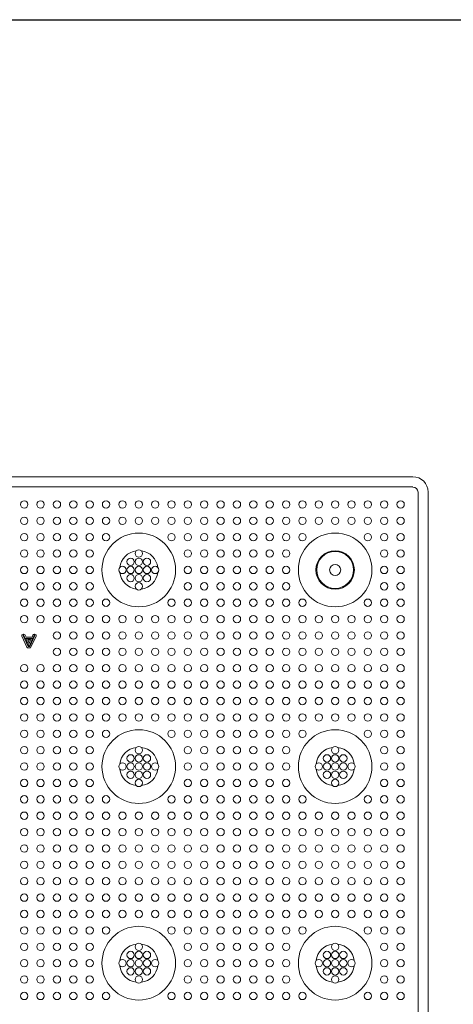
# Model space of a CAD drawing. Extents: x 0 to 198, y 48 to 91.
# Drawn here: x 15 to 20, y 79 to 91 of the extents above; entities that cross this region are included whole.
import ezdxf

# ---------------------------------------------------------------- set-up
doc = ezdxf.new("R2010")
doc.units = 0
doc.header["$LTSCALE"] = 0.125
doc.header["$MEASUREMENT"] = 0
doc.layers.add('BORDER', color=253, linetype='CONTINUOUS')
doc.layers.add('PART - Primary', color=7, linetype='CONTINUOUS', lineweight=0)

msp = doc.modelspace()

# ---------------------------------------------------------------- linework, layer by layer
at = {"layer": 'BORDER'}
msp.add_line((0, 91.429), (49.621, 91.429), dxfattribs=at)
at = {"layer": 'PART - Primary'}
for p, q in [((19.317, 85.85), (7.817, 85.85)), ((19.317, 85.725), (7.817, 85.725)), ((19.38, 74.162), (19.38, 85.663)), ((19.505, 74.162), (19.505, 85.664)), ((14.538, 83.904), (14.599, 83.769)), ((14.564, 83.926), (14.552, 83.926)), ((14.552, 83.911), (14.614, 83.776)), ((14.564, 83.911), (14.552, 83.911)), ((14.579, 83.875), (14.564, 83.911)), ((14.589, 83.891), (14.578, 83.917)), ((14.634, 83.776), (14.698, 83.911)), ((14.648, 83.769), (14.712, 83.904)), ((14.674, 83.917), (14.663, 83.891)), ((14.688, 83.911), (14.673, 83.875)), ((14.698, 83.926), (14.688, 83.926)), ((14.698, 83.911), (14.688, 83.911)), ((14.673, 83.875), (14.579, 83.875)), ((14.627, 83.776), (14.585, 83.873)), ((14.585, 83.873), (14.668, 83.873)), ((14.663, 83.891), (14.589, 83.891)), ((14.627, 83.816), (14.609, 83.857)), ((14.609, 83.857), (14.644, 83.857)), ((14.614, 83.776), (14.634, 83.776)), ((14.668, 83.873), (14.627, 83.776)), ((14.644, 83.857), (14.627, 83.816)), ((14.614, 83.76), (14.634, 83.76))]:
    msp.add_line(p, q, dxfattribs=at)
for centre, radius in [((14.567, 85.512), 0.045), ((14.767, 85.512), 0.045), ((14.967, 85.512), 0.045), ((15.167, 85.512), 0.045), ((15.367, 85.512), 0.045), ((15.567, 85.512), 0.045), ((15.767, 85.512), 0.045), ((15.967, 85.512), 0.045), ((16.167, 85.512), 0.045), ((16.367, 85.512), 0.045), ((16.567, 85.512), 0.045), ((16.767, 85.512), 0.045), ((16.967, 85.512), 0.045), ((17.167, 85.512), 0.045), ((17.367, 85.512), 0.045), ((17.567, 85.512), 0.045), ((17.767, 85.512), 0.045), ((17.967, 85.512), 0.045), ((18.167, 85.512), 0.045), ((18.367, 85.512), 0.045), ((18.567, 85.512), 0.045), ((18.767, 85.512), 0.045), ((18.967, 85.512), 0.045), ((19.167, 85.512), 0.045), ((14.567, 85.312), 0.045), ((14.767, 85.312), 0.045), ((14.967, 85.312), 0.045), ((15.167, 85.312), 0.045), ((15.367, 85.312), 0.045), ((15.567, 85.312), 0.045), ((15.767, 85.312), 0.045), ((15.967, 85.312), 0.045), ((16.167, 85.312), 0.045), ((16.367, 85.312), 0.045), ((16.567, 85.312), 0.045), ((16.767, 85.312), 0.045), ((16.967, 85.312), 0.045), ((17.167, 85.312), 0.045), ((17.367, 85.312), 0.045), ((17.567, 85.312), 0.045), ((17.767, 85.312), 0.045), ((17.967, 85.312), 0.045), ((18.167, 85.312), 0.045), ((18.367, 85.312), 0.045), ((18.567, 85.312), 0.045), ((18.767, 85.312), 0.045), ((18.967, 85.312), 0.045), ((19.167, 85.312), 0.045), ((14.567, 85.112), 0.045), ((14.767, 85.112), 0.045), ((14.967, 85.112), 0.045), ((15.167, 85.112), 0.045), ((15.367, 85.112), 0.045), ((15.567, 85.112), 0.045), ((16.367, 85.112), 0.045), ((16.567, 85.112), 0.045), ((16.767, 85.112), 0.045), ((16.967, 85.112), 0.045), ((17.167, 85.112), 0.045), ((17.367, 85.112), 0.045), ((17.567, 85.112), 0.045), ((17.767, 85.112), 0.045), ((18.367, 84.712), 0.45), ((17.967, 85.112), 0.045), ((18.767, 85.112), 0.045), ((18.967, 85.112), 0.045), ((19.167, 85.112), 0.045), ((14.567, 84.912), 0.045), ((14.767, 84.912), 0.045), ((14.967, 84.912), 0.045), ((15.167, 84.912), 0.045), ((15.367, 84.912), 0.045), ((15.867, 84.812), 0.045), ((15.967, 84.912), 0.045), ((15.967, 84.812), 0.045), ((16.067, 84.812), 0.045), ((16.567, 84.912), 0.045), ((16.767, 84.912), 0.045), ((16.967, 84.912), 0.045), ((17.167, 84.912), 0.045), ((17.367, 84.912), 0.045), ((17.567, 84.912), 0.045), ((17.767, 84.912), 0.045), ((18.367, 84.712), 0.235), ((18.967, 84.912), 0.045), ((19.167, 84.912), 0.045), ((14.567, 84.712), 0.045), ((14.767, 84.712), 0.045), ((14.967, 84.712), 0.045), ((15.167, 84.712), 0.045), ((15.367, 84.712), 0.045), ((15.767, 84.712), 0.045), ((15.867, 84.712), 0.045), ((15.967, 84.712), 0.045), ((16.067, 84.712), 0.045), ((16.167, 84.712), 0.045), ((16.567, 84.712), 0.045), ((16.767, 84.712), 0.045), ((16.967, 84.712), 0.045), ((17.167, 84.712), 0.045), ((17.367, 84.712), 0.045), ((17.567, 84.712), 0.045), ((17.767, 84.712), 0.045), ((18.367, 84.712), 0.0677), ((18.967, 84.712), 0.045), ((19.167, 84.712), 0.045), ((15.867, 84.612), 0.045), ((15.967, 84.612), 0.045), ((16.067, 84.612), 0.045), ((14.567, 84.512), 0.045), ((14.767, 84.512), 0.045), ((14.967, 84.512), 0.045), ((15.167, 84.512), 0.045), ((15.367, 84.512), 0.045), ((15.967, 84.512), 0.045), ((16.567, 84.512), 0.045), ((16.767, 84.512), 0.045), ((16.967, 84.512), 0.045), ((17.167, 84.512), 0.045), ((17.367, 84.512), 0.045), ((17.567, 84.512), 0.045), ((17.767, 84.512), 0.045), ((18.967, 84.512), 0.045), ((19.167, 84.512), 0.045), ((14.567, 84.312), 0.045), ((14.767, 84.312), 0.045), ((14.967, 84.312), 0.045), ((15.167, 84.312), 0.045), ((15.367, 84.312), 0.045), ((15.567, 84.312), 0.045), ((16.367, 84.312), 0.045), ((16.567, 84.312), 0.045), ((16.767, 84.312), 0.045), ((16.967, 84.312), 0.045), ((17.167, 84.312), 0.045), ((17.367, 84.312), 0.045), ((17.567, 84.312), 0.045), ((17.767, 84.312), 0.045), ((17.967, 84.312), 0.045), ((18.767, 84.312), 0.045), ((18.967, 84.312), 0.045), ((19.167, 84.312), 0.045), ((14.567, 84.112), 0.045), ((14.767, 84.112), 0.045), ((14.967, 84.112), 0.045), ((15.167, 84.112), 0.045), ((15.367, 84.112), 0.045), ((15.567, 84.112), 0.045), ((15.767, 84.112), 0.045), ((15.967, 84.112), 0.045), ((16.167, 84.112), 0.045), ((16.367, 84.112), 0.045), ((16.567, 84.112), 0.045), ((16.767, 84.112), 0.045), ((16.967, 84.112), 0.045), ((17.167, 84.112), 0.045), ((17.367, 84.112), 0.045), ((17.567, 84.112), 0.045), ((17.767, 84.112), 0.045), ((17.967, 84.112), 0.045), ((18.167, 84.112), 0.045), ((18.367, 84.112), 0.045), ((18.567, 84.112), 0.045), ((18.767, 84.112), 0.045), ((18.967, 84.112), 0.045), ((19.167, 84.112), 0.045), ((14.967, 83.912), 0.045), ((15.167, 83.912), 0.045), ((15.367, 83.912), 0.045), ((15.567, 83.912), 0.045), ((15.767, 83.912), 0.045), ((15.967, 83.912), 0.045), ((16.167, 83.912), 0.045), ((16.367, 83.912), 0.045), ((16.567, 83.912), 0.045), ((16.767, 83.912), 0.045), ((16.967, 83.912), 0.045), ((17.167, 83.912), 0.045), ((17.367, 83.912), 0.045), ((17.567, 83.912), 0.045), ((17.767, 83.912), 0.045), ((17.967, 83.912), 0.045), ((18.167, 83.912), 0.045), ((18.367, 83.912), 0.045), ((18.567, 83.912), 0.045), ((18.767, 83.912), 0.045), ((18.967, 83.912), 0.045), ((19.167, 83.912), 0.045), ((14.967, 83.712), 0.045), ((15.167, 83.712), 0.045), ((15.367, 83.712), 0.045), ((15.567, 83.712), 0.045), ((15.767, 83.712), 0.045), ((15.967, 83.712), 0.045), ((16.167, 83.712), 0.045), ((16.367, 83.712), 0.045), ((16.567, 83.712), 0.045), ((16.767, 83.712), 0.045), ((16.967, 83.712), 0.045), ((17.167, 83.712), 0.045), ((17.367, 83.712), 0.045), ((17.567, 83.712), 0.045), ((17.767, 83.712), 0.045), ((17.967, 83.712), 0.045), ((18.167, 83.712), 0.045), ((18.367, 83.712), 0.045), ((18.567, 83.712), 0.045), ((18.767, 83.712), 0.045), ((18.967, 83.712), 0.045), ((19.167, 83.712), 0.045), ((14.567, 83.512), 0.045), ((14.767, 83.512), 0.045), ((14.967, 83.512), 0.045), ((15.167, 83.512), 0.045), ((15.367, 83.512), 0.045), ((15.567, 83.512), 0.045), ((15.767, 83.512), 0.045), ((15.967, 83.512), 0.045), ((16.167, 83.512), 0.045), ((16.367, 83.512), 0.045), ((16.567, 83.512), 0.045), ((16.767, 83.512), 0.045), ((16.967, 83.512), 0.045), ((17.167, 83.512), 0.045), ((17.367, 83.512), 0.045), ((17.567, 83.512), 0.045), ((17.767, 83.512), 0.045), ((17.967, 83.512), 0.045), ((18.167, 83.512), 0.045), ((18.367, 83.512), 0.045), ((18.567, 83.512), 0.045), ((18.767, 83.512), 0.045), ((18.967, 83.512), 0.045), ((19.167, 83.512), 0.045), ((14.567, 83.312), 0.045), ((14.767, 83.312), 0.045), ((14.967, 83.312), 0.045), ((15.167, 83.312), 0.045), ((15.367, 83.312), 0.045), ((15.567, 83.312), 0.045), ((15.767, 83.312), 0.045), ((15.967, 83.312), 0.045), ((16.167, 83.312), 0.045), ((16.367, 83.312), 0.045), ((16.567, 83.312), 0.045), ((16.767, 83.312), 0.045), ((16.967, 83.312), 0.045), ((17.167, 83.312), 0.045), ((17.367, 83.312), 0.045), ((17.567, 83.312), 0.045), ((17.767, 83.312), 0.045), ((17.967, 83.312), 0.045), ((18.167, 83.312), 0.045), ((18.367, 83.312), 0.045), ((18.567, 83.312), 0.045), ((18.767, 83.312), 0.045), ((18.967, 83.312), 0.045), ((19.167, 83.312), 0.045), ((14.567, 83.112), 0.045), ((14.767, 83.112), 0.045), ((14.967, 83.112), 0.045), ((15.167, 83.112), 0.045), ((15.367, 83.112), 0.045), ((15.567, 83.112), 0.045), ((15.767, 83.112), 0.045), ((15.967, 83.112), 0.045), ((16.167, 83.112), 0.045), ((16.367, 83.112), 0.045), ((16.567, 83.112), 0.045), ((16.767, 83.112), 0.045), ((16.967, 83.112), 0.045), ((17.167, 83.112), 0.045), ((17.367, 83.112), 0.045), ((17.567, 83.112), 0.045), ((17.767, 83.112), 0.045), ((17.967, 83.112), 0.045), ((18.167, 83.112), 0.045), ((18.367, 83.112), 0.045), ((18.567, 83.112), 0.045), ((18.767, 83.112), 0.045), ((18.967, 83.112), 0.045), ((19.167, 83.112), 0.045), ((14.567, 82.912), 0.045), ((14.767, 82.912), 0.045), ((14.967, 82.912), 0.045), ((15.167, 82.912), 0.045), ((15.367, 82.912), 0.045), ((15.567, 82.912), 0.045), ((15.767, 82.912), 0.045), ((15.967, 82.912), 0.045), ((16.167, 82.912), 0.045), ((16.367, 82.912), 0.045), ((16.567, 82.912), 0.045), ((16.767, 82.912), 0.045), ((16.967, 82.912), 0.045), ((17.167, 82.912), 0.045), ((17.367, 82.912), 0.045), ((17.567, 82.912), 0.045), ((17.767, 82.912), 0.045), ((17.967, 82.912), 0.045), ((18.167, 82.912), 0.045), ((18.367, 82.912), 0.045), ((18.567, 82.912), 0.045), ((18.767, 82.912), 0.045), ((18.967, 82.912), 0.045), ((19.167, 82.912), 0.045), ((14.567, 82.712), 0.045), ((14.767, 82.712), 0.045), ((14.967, 82.712), 0.045), ((15.167, 82.712), 0.045), ((15.367, 82.712), 0.045), ((15.567, 82.712), 0.045), ((16.367, 82.712), 0.045), ((16.567, 82.712), 0.045), ((16.767, 82.712), 0.045), ((16.967, 82.712), 0.045), ((17.167, 82.712), 0.045), ((17.367, 82.712), 0.045), ((17.567, 82.712), 0.045), ((17.767, 82.712), 0.045), ((17.967, 82.712), 0.045), ((18.767, 82.712), 0.045), ((18.967, 82.712), 0.045), ((19.167, 82.712), 0.045), ((14.567, 82.512), 0.045), ((14.767, 82.512), 0.045), ((14.967, 82.512), 0.045), ((15.167, 82.512), 0.045), ((15.367, 82.512), 0.045), ((15.867, 82.412), 0.045), ((15.967, 82.512), 0.045), ((15.967, 82.412), 0.045), ((16.067, 82.412), 0.045), ((16.567, 82.512), 0.045), ((16.767, 82.512), 0.045), ((16.967, 82.512), 0.045), ((17.167, 82.512), 0.045), ((17.367, 82.512), 0.045), ((17.567, 82.512), 0.045), ((17.767, 82.512), 0.045), ((18.267, 82.412), 0.045), ((18.367, 82.512), 0.045), ((18.367, 82.412), 0.045), ((18.467, 82.412), 0.045), ((18.967, 82.512), 0.045), ((19.167, 82.512), 0.045), ((14.567, 82.312), 0.045), ((14.767, 82.312), 0.045), ((14.967, 82.312), 0.045), ((15.167, 82.312), 0.045), ((15.367, 82.312), 0.045), ((15.767, 82.312), 0.045), ((15.867, 82.312), 0.045), ((15.967, 82.312), 0.045), ((16.067, 82.312), 0.045), ((16.167, 82.312), 0.045), ((16.567, 82.312), 0.045), ((16.767, 82.312), 0.045), ((16.967, 82.312), 0.045), ((17.167, 82.312), 0.045), ((17.367, 82.312), 0.045), ((17.567, 82.312), 0.045), ((17.767, 82.312), 0.045), ((18.167, 82.312), 0.045), ((18.267, 82.312), 0.045), ((18.367, 82.312), 0.045), ((18.467, 82.312), 0.045), ((18.567, 82.312), 0.045), ((18.967, 82.312), 0.045), ((19.167, 82.312), 0.045), ((15.867, 82.212), 0.045), ((15.967, 82.212), 0.045), ((16.067, 82.212), 0.045), ((18.267, 82.212), 0.045), ((18.367, 82.212), 0.045), ((18.467, 82.212), 0.045), ((14.567, 82.112), 0.045), ((14.767, 82.112), 0.045), ((14.967, 82.112), 0.045), ((15.167, 82.112), 0.045), ((15.367, 82.112), 0.045), ((15.967, 82.112), 0.045), ((16.567, 82.112), 0.045), ((16.767, 82.112), 0.045), ((16.967, 82.112), 0.045), ((17.167, 82.112), 0.045), ((17.367, 82.112), 0.045), ((17.567, 82.112), 0.045), ((17.767, 82.112), 0.045), ((18.367, 82.112), 0.045), ((18.967, 82.112), 0.045), ((19.167, 82.112), 0.045), ((14.567, 81.912), 0.045), ((14.767, 81.912), 0.045), ((14.967, 81.912), 0.045), ((15.167, 81.912), 0.045), ((15.367, 81.912), 0.045), ((15.567, 81.912), 0.045), ((16.367, 81.912), 0.045), ((16.567, 81.912), 0.045), ((16.767, 81.912), 0.045), ((16.967, 81.912), 0.045), ((17.167, 81.912), 0.045), ((17.367, 81.912), 0.045), ((17.567, 81.912), 0.045), ((17.767, 81.912), 0.045), ((17.967, 81.912), 0.045), ((18.767, 81.912), 0.045), ((18.967, 81.912), 0.045), ((19.167, 81.912), 0.045), ((14.567, 81.712), 0.045), ((14.767, 81.712), 0.045), ((14.967, 81.712), 0.045), ((15.167, 81.712), 0.045), ((15.367, 81.712), 0.045), ((15.567, 81.712), 0.045), ((15.767, 81.712), 0.045), ((15.967, 81.712), 0.045), ((16.167, 81.712), 0.045), ((16.367, 81.712), 0.045), ((16.567, 81.712), 0.045), ((16.767, 81.712), 0.045), ((16.967, 81.712), 0.045), ((17.167, 81.712), 0.045), ((17.367, 81.712), 0.045), ((17.567, 81.712), 0.045), ((17.767, 81.712), 0.045), ((17.967, 81.712), 0.045), ((18.167, 81.712), 0.045), ((18.367, 81.712), 0.045), ((18.567, 81.712), 0.045), ((18.767, 81.712), 0.045), ((18.967, 81.712), 0.045), ((19.167, 81.712), 0.045), ((14.567, 81.512), 0.045), ((14.767, 81.512), 0.045), ((14.967, 81.512), 0.045), ((15.167, 81.512), 0.045), ((15.367, 81.512), 0.045), ((15.567, 81.512), 0.045), ((15.767, 81.512), 0.045), ((15.967, 81.512), 0.045), ((16.167, 81.512), 0.045), ((16.367, 81.512), 0.045), ((16.567, 81.512), 0.045), ((16.767, 81.512), 0.045), ((16.967, 81.512), 0.045), ((17.167, 81.512), 0.045), ((17.367, 81.512), 0.045), ((17.567, 81.512), 0.045), ((17.767, 81.512), 0.045), ((17.967, 81.512), 0.045), ((18.167, 81.512), 0.045), ((18.367, 81.512), 0.045), ((18.567, 81.512), 0.045), ((18.767, 81.512), 0.045), ((18.967, 81.512), 0.045), ((19.167, 81.512), 0.045), ((14.567, 81.312), 0.045), ((14.767, 81.312), 0.045), ((14.967, 81.312), 0.045), ((15.167, 81.312), 0.045), ((15.367, 81.312), 0.045), ((15.567, 81.312), 0.045), ((15.767, 81.312), 0.045), ((15.967, 81.312), 0.045), ((16.167, 81.312), 0.045), ((16.367, 81.312), 0.045), ((16.567, 81.312), 0.045), ((16.767, 81.312), 0.045), ((16.967, 81.312), 0.045), ((17.167, 81.312), 0.045), ((17.367, 81.312), 0.045), ((17.567, 81.312), 0.045), ((17.767, 81.312), 0.045), ((17.967, 81.312), 0.045), ((18.167, 81.312), 0.045), ((18.367, 81.312), 0.045), ((18.567, 81.312), 0.045), ((18.767, 81.312), 0.045), ((18.967, 81.312), 0.045), ((19.167, 81.312), 0.045), ((14.567, 81.112), 0.045), ((14.767, 81.112), 0.045), ((14.967, 81.112), 0.045), ((15.167, 81.112), 0.045), ((15.367, 81.112), 0.045), ((15.567, 81.112), 0.045), ((15.767, 81.112), 0.045), ((15.967, 81.112), 0.045), ((16.167, 81.112), 0.045), ((16.367, 81.112), 0.045), ((16.567, 81.112), 0.045), ((16.767, 81.112), 0.045), ((16.967, 81.112), 0.045), ((17.167, 81.112), 0.045), ((17.367, 81.112), 0.045), ((17.567, 81.112), 0.045), ((17.767, 81.112), 0.045), ((17.967, 81.112), 0.045), ((18.167, 81.112), 0.045), ((18.367, 81.112), 0.045), ((18.567, 81.112), 0.045), ((18.767, 81.112), 0.045), ((18.967, 81.112), 0.045), ((19.167, 81.112), 0.045), ((14.567, 80.912), 0.045), ((14.767, 80.912), 0.045), ((14.967, 80.912), 0.045), ((15.167, 80.912), 0.045), ((15.367, 80.912), 0.045), ((15.567, 80.912), 0.045), ((15.767, 80.912), 0.045), ((15.967, 80.912), 0.045), ((16.167, 80.912), 0.045), ((16.367, 80.912), 0.045), ((16.567, 80.912), 0.045), ((16.767, 80.912), 0.045), ((16.967, 80.912), 0.045), ((17.167, 80.912), 0.045), ((17.367, 80.912), 0.045), ((17.567, 80.912), 0.045), ((17.767, 80.912), 0.045), ((17.967, 80.912), 0.045), ((18.167, 80.912), 0.045), ((18.367, 80.912), 0.045), ((18.567, 80.912), 0.045), ((18.767, 80.912), 0.045), ((18.967, 80.912), 0.045), ((19.167, 80.912), 0.045), ((14.567, 80.712), 0.045), ((14.767, 80.712), 0.045), ((14.967, 80.712), 0.045), ((15.167, 80.712), 0.045), ((15.367, 80.712), 0.045), ((15.567, 80.712), 0.045), ((15.767, 80.712), 0.045), ((15.967, 80.712), 0.045), ((16.167, 80.712), 0.045), ((16.367, 80.712), 0.045), ((16.567, 80.712), 0.045), ((16.767, 80.712), 0.045), ((16.967, 80.712), 0.045), ((17.167, 80.712), 0.045), ((17.367, 80.712), 0.045), ((17.567, 80.712), 0.045), ((17.767, 80.712), 0.045), ((17.967, 80.712), 0.045), ((18.167, 80.712), 0.045), ((18.367, 80.712), 0.045), ((18.567, 80.712), 0.045), ((18.767, 80.712), 0.045), ((18.967, 80.712), 0.045), ((19.167, 80.712), 0.045), ((14.567, 80.512), 0.045), ((14.767, 80.512), 0.045), ((14.967, 80.512), 0.045), ((15.167, 80.512), 0.045), ((15.367, 80.512), 0.045), ((15.567, 80.512), 0.045), ((15.767, 80.512), 0.045), ((15.967, 80.512), 0.045), ((16.167, 80.512), 0.045), ((16.367, 80.512), 0.045), ((16.567, 80.512), 0.045), ((16.767, 80.512), 0.045), ((16.967, 80.512), 0.045), ((17.167, 80.512), 0.045), ((17.367, 80.512), 0.045), ((17.567, 80.512), 0.045), ((17.767, 80.512), 0.045), ((17.967, 80.512), 0.045), ((18.167, 80.512), 0.045), ((18.367, 80.512), 0.045), ((18.567, 80.512), 0.045), ((18.767, 80.512), 0.045), ((18.967, 80.512), 0.045), ((19.167, 80.512), 0.045), ((14.567, 80.312), 0.045), ((14.767, 80.312), 0.045), ((14.967, 80.312), 0.045), ((15.167, 80.312), 0.045), ((15.367, 80.312), 0.045), ((15.567, 80.312), 0.045), ((16.367, 80.312), 0.045), ((16.567, 80.312), 0.045), ((16.767, 80.312), 0.045), ((16.967, 80.312), 0.045), ((17.167, 80.312), 0.045), ((17.367, 80.312), 0.045), ((17.567, 80.312), 0.045), ((17.767, 80.312), 0.045), ((17.967, 80.312), 0.045), ((18.767, 80.312), 0.045), ((18.967, 80.312), 0.045), ((19.167, 80.312), 0.045), ((14.567, 80.112), 0.045), ((14.767, 80.112), 0.045), ((14.967, 80.112), 0.045), ((15.167, 80.112), 0.045), ((15.367, 80.112), 0.045), ((15.867, 80.012), 0.045), ((15.967, 80.112), 0.045), ((15.967, 80.012), 0.045), ((16.067, 80.012), 0.045), ((16.567, 80.112), 0.045), ((16.767, 80.112), 0.045), ((16.967, 80.112), 0.045), ((17.167, 80.112), 0.045), ((17.367, 80.112), 0.045), ((17.567, 80.112), 0.045), ((17.767, 80.112), 0.045), ((18.267, 80.012), 0.045), ((18.367, 80.112), 0.045), ((18.367, 80.012), 0.045), ((18.467, 80.012), 0.045), ((18.967, 80.112), 0.045), ((19.167, 80.112), 0.045), ((14.567, 79.912), 0.045), ((14.767, 79.912), 0.045), ((14.967, 79.912), 0.045), ((15.167, 79.912), 0.045), ((15.367, 79.912), 0.045), ((15.767, 79.912), 0.045), ((15.867, 79.912), 0.045), ((15.967, 79.912), 0.045), ((16.067, 79.912), 0.045), ((16.167, 79.912), 0.045), ((16.567, 79.912), 0.045), ((16.767, 79.912), 0.045), ((16.967, 79.912), 0.045), ((17.167, 79.912), 0.045), ((17.367, 79.912), 0.045), ((17.567, 79.912), 0.045), ((17.767, 79.912), 0.045), ((18.167, 79.912), 0.045), ((18.267, 79.912), 0.045), ((18.367, 79.912), 0.045), ((18.467, 79.912), 0.045), ((18.567, 79.912), 0.045), ((18.967, 79.912), 0.045), ((19.167, 79.912), 0.045), ((15.867, 79.812), 0.045), ((15.967, 79.812), 0.045), ((16.067, 79.812), 0.045), ((18.267, 79.812), 0.045), ((18.367, 79.812), 0.045), ((18.467, 79.812), 0.045), ((14.567, 79.712), 0.045), ((14.767, 79.712), 0.045), ((14.967, 79.712), 0.045), ((15.167, 79.712), 0.045), ((15.367, 79.712), 0.045), ((15.967, 79.712), 0.045), ((16.567, 79.712), 0.045), ((16.767, 79.712), 0.045), ((16.967, 79.712), 0.045), ((17.167, 79.712), 0.045), ((17.367, 79.712), 0.045), ((17.567, 79.712), 0.045), ((17.767, 79.712), 0.045), ((18.367, 79.712), 0.045), ((18.967, 79.712), 0.045), ((19.167, 79.712), 0.045), ((14.567, 79.512), 0.045), ((14.767, 79.512), 0.045), ((14.967, 79.512), 0.045), ((15.167, 79.512), 0.045), ((15.367, 79.512), 0.045), ((15.567, 79.512), 0.045), ((16.367, 79.512), 0.045), ((16.567, 79.512), 0.045), ((16.767, 79.512), 0.045), ((16.967, 79.512), 0.045), ((17.167, 79.512), 0.045), ((17.367, 79.512), 0.045), ((17.567, 79.512), 0.045), ((17.767, 79.512), 0.045), ((17.967, 79.512), 0.045), ((18.767, 79.512), 0.045), ((18.967, 79.512), 0.045), ((19.167, 79.512), 0.045)]:
    msp.add_circle(centre, radius, dxfattribs=at)
at = {"layer": 'PART - Primary', "linetype": 'Continuous'}
for centre, radius in [((15.967, 84.712), 0.45), ((18.367, 84.712), 0.225), ((15.967, 82.312), 0.45), ((18.367, 82.312), 0.45), ((15.967, 79.912), 0.45), ((18.367, 79.912), 0.45)]:
    msp.add_circle(centre, radius, dxfattribs=at)
at = {"layer": 'PART - Primary'}
for centre, radius, start, end in [((19.317, 85.662), 0.187, 0.3606, 90), ((19.317, 85.662), 0.0625, 0.6246, 90), ((14.552, 83.911), 0.0156, 90, 204.5619), ((14.564, 83.911), 0.0156, 23.227, 90), ((14.688, 83.911), 0.0156, 90, 157.0739), ((14.698, 83.911), 0.0156, 334.624, 90), ((14.614, 83.776), 0.0156, 204.5619, 270), ((14.634, 83.776), 0.0156, 270, 334.624)]:
    msp.add_arc(centre, radius, start, end, dxfattribs=at)
at = {"layer": 'PART - Primary', "linetype": 'Continuous'}
for centre, start, end in [((15.967, 84.712), 97.4804, 172.5196), ((15.967, 84.712), 7.4804, 82.5196), ((15.967, 84.712), 187.4804, 262.5196), ((15.967, 84.712), 277.4804, 352.5196), ((15.967, 82.312), 97.4804, 172.5196), ((15.967, 82.312), 7.4804, 82.5196), ((18.367, 82.312), 97.4804, 172.5196), ((18.367, 82.312), 7.4804, 82.5196), ((15.967, 82.312), 187.4804, 262.5196), ((15.967, 82.312), 277.4804, 352.5196), ((18.367, 82.312), 187.4804, 262.5196), ((18.367, 82.312), 277.4804, 352.5196), ((15.967, 79.912), 97.4804, 172.5196), ((15.967, 79.912), 7.4804, 82.5196), ((18.367, 79.912), 97.4804, 172.5196), ((18.367, 79.912), 7.4804, 82.5196), ((15.967, 79.912), 187.4804, 262.5196), ((15.967, 79.912), 277.4804, 352.5196), ((18.367, 79.912), 187.4804, 262.5196), ((18.367, 79.912), 277.4804, 352.5196)]:
    msp.add_arc(centre, 0.235, start, end, dxfattribs=at)

doc.saveas('drawing.dxf')
